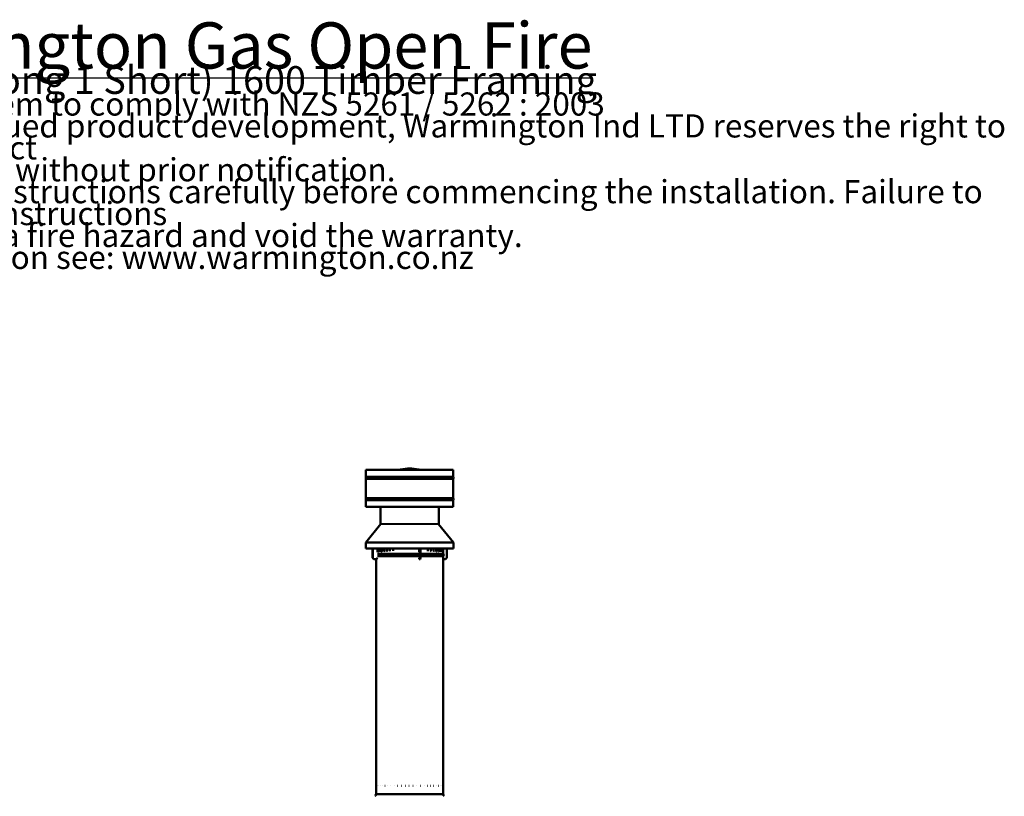
# Model space of a CAD drawing. Units: millimetres. Extents: x 25 to 287, y 10 to 200.
# Drawn here: x 177 to 283, y 116 to 200 of the extents above; entities that cross this region are included whole.
import ezdxf

# ---------------------------------------------------------------- set-up
doc = ezdxf.new("R2010")
doc.units = ezdxf.units.MM
doc.layers.add('Symbols(ISO)', color=7, linetype='Continuous', lineweight=25)
doc.layers.add('Visible Edges(ISO)', color=7, linetype='Continuous', lineweight=50)
doc.styles.add('Warmington', font='ARIALN.TTF')

msp = doc.modelspace()

# ---------------------------------------------------------------- linework, layer by layer
at = {"layer": 'Visible Edges(ISO)'}
for p, q in [((214.412, 150.785), (214.413, 151.519)), ((223.857, 151.518), (214.413, 151.519)), ((218.901, 151.672), (217.847, 151.518)), ((219.368, 151.672), (218.901, 151.672)), ((219.368, 151.672), (220.422, 151.518)), ((223.857, 150.785), (223.857, 151.518)), ((223.857, 150.785), (214.412, 150.785)), ((223.857, 150.563), (214.412, 150.563)), ((214.412, 148.474), (214.412, 150.563)), ((223.857, 148.474), (223.857, 150.563)), ((223.857, 148.474), (214.412, 148.474)), ((223.857, 148.251), (214.412, 148.252)), ((214.412, 147.519), (214.412, 148.252)), ((223.857, 147.518), (223.857, 148.251)), ((223.857, 147.518), (214.412, 147.519)), ((215.989, 145.672), (215.989, 147.518)), ((222.28, 145.671), (222.28, 147.518)), ((216.008, 145.672), (214.403, 143.679)), ((222.28, 145.671), (215.989, 145.672)), ((222.261, 145.671), (223.866, 143.679)), ((223.866, 143.679), (214.403, 143.679)), ((214.403, 143.005), (214.403, 143.679)), ((223.866, 143.005), (214.403, 143.005)), ((215.132, 143.005), (215.132, 142.005)), ((215.137, 142.005), (215.137, 143.005)), ((215.675, 143.005), (215.675, 142.641)), ((215.765, 143.005), (215.765, 142.783)), ((215.936, 143.005), (215.936, 142.783)), ((216.148, 143.005), (216.148, 142.783)), ((216.399, 143.005), (216.399, 142.783)), ((216.686, 143.005), (216.686, 142.783)), ((217.004, 143.005), (217.004, 142.783)), ((217.35, 143.005), (217.35, 142.783)), ((220.148, 142.631), (220.148, 143.005)), ((220.284, 143.005), (220.284, 142.005)), ((220.304, 142.005), (220.304, 143.005)), ((221.095, 142.783), (221.095, 143.005)), ((221.428, 142.783), (221.428, 143.005)), ((221.731, 142.783), (221.731, 143.005)), ((222, 142.783), (222, 143.005)), ((222.232, 142.782), (222.232, 143.005)), ((222.424, 142.782), (222.424, 143.005)), ((222.572, 142.782), (222.572, 143.005)), ((222.676, 142.782), (222.676, 143.005)), ((222.733, 142.782), (222.733, 143.005)), ((222.744, 143.005), (222.744, 142.782)), ((223.137, 143.005), (223.137, 142.005)), ((223.866, 143.005), (223.866, 143.679)), ((215.132, 142.005), (215.261, 141.872)), ((215.137, 142.005), (215.132, 142.005)), ((215.266, 141.872), (215.137, 142.005)), ((215.261, 141.872), (215.266, 141.872)), ((215.546, 141.872), (215.266, 141.872)), ((215.523, 141.872), (215.522, 116.472)), ((215.674, 142.004), (215.546, 141.872)), ((215.674, 142.449), (220.149, 142.449)), ((215.674, 142.449), (220.149, 142.449)), ((215.674, 142.205), (220.149, 142.205)), ((220.181, 141.871), (220.149, 142.003)), ((220.252, 141.871), (220.181, 141.871)), ((220.284, 142.005), (220.252, 141.871)), ((220.252, 141.871), (220.271, 141.871)), ((220.271, 141.871), (220.304, 142.005)), ((220.304, 142.005), (220.284, 142.005)), ((220.304, 142.449), (222.745, 142.449)), ((220.304, 142.449), (222.745, 142.449)), ((220.304, 142.205), (222.745, 142.205)), ((222.745, 142.205), (222.744, 116.471)), ((222.745, 142.449), (222.745, 142.62)), ((223.008, 141.871), (222.745, 141.871)), ((223.137, 142.005), (223.008, 141.871)), ((215.525, 117.361), (215.526, 117.361)), ((215.565, 117.361), (215.57, 117.361)), ((215.654, 117.361), (215.662, 117.361)), ((215.79, 117.361), (215.801, 117.361)), ((215.971, 117.361), (215.986, 117.361)), ((216.195, 117.361), (216.212, 117.361)), ((216.459, 117.361), (216.479, 117.361)), ((216.759, 117.361), (216.781, 117.361)), ((217.091, 117.361), (217.115, 117.361)), ((217.45, 117.36), (217.476, 117.36)), ((217.833, 117.36), (217.86, 117.36)), ((218.232, 117.36), (218.261, 117.36)), ((218.644, 117.36), (218.673, 117.36)), ((219.063, 117.36), (219.092, 117.36)), ((219.483, 117.36), (219.512, 117.36)), ((219.898, 117.36), (219.926, 117.36)), ((220.302, 117.36), (220.33, 117.36)), ((220.691, 117.36), (220.717, 117.36)), ((221.059, 117.36), (221.083, 117.36)), ((221.4, 117.36), (221.423, 117.36)), ((221.711, 117.36), (221.732, 117.36)), ((221.987, 117.36), (222.005, 117.36)), ((222.225, 117.36), (222.24, 117.36)), ((222.421, 117.36), (222.433, 117.36)), ((222.572, 117.36), (222.581, 117.36)), ((222.677, 117.36), (222.682, 117.36)), ((222.733, 117.36), (222.736, 117.36)), ((215.522, 116.472), (215.522, 116.621)), ((215.522, 116.472), (222.744, 116.471)), ((215.522, 116.472), (222.744, 116.471)), ((215.522, 116.472), (222.744, 116.471)), ((222.744, 116.471), (222.744, 116.62))]:
    msp.add_line(p, q, dxfattribs=at)
for centre, radius, start, end in [((214.605, 150.674), 0.222, 149.99749, 209.99749), ((223.664, 150.674), 0.222, 329.99749, 29.99749), ((214.605, 148.363), 0.222, 149.99749, 209.99749), ((223.664, 148.363), 0.222, 329.99749, 29.99749), ((222.667, 142.327), 0.146, 302.81634, 57.17864), ((215.601, 116.349), 0.146, 122.81634, 237.17864), ((222.665, 116.349), 0.146, 302.81634, 57.17864)]:
    msp.add_arc(centre, radius, start, end, dxfattribs=at)
for points, knots in [([(215.765, 142.783), (215.765, 142.769), (215.765, 142.756), (215.762, 142.731), (215.761, 142.719), (215.757, 142.699), (215.754, 142.691), (215.751, 142.68), (215.749, 142.676), (215.747, 142.672), (215.747, 142.672), (215.747, 142.672)], [0, 0, 0, 0, 0.22866774, 0.22866774, 0.44956291, 0.44956291, 0.65143541, 0.65143541, 0.81994472, 0.81994472, 0.91087655, 0.91087655, 0.91087655, 0.91087655]), ([(215.936, 142.783), (215.936, 142.771), (215.935, 142.759), (215.933, 142.737), (215.931, 142.727), (215.926, 142.709), (215.924, 142.702), (215.92, 142.692), (215.918, 142.688), (215.916, 142.684), (215.915, 142.683), (215.915, 142.683)], [0, 0, 0, 0, 0.21751557, 0.21751557, 0.42760744, 0.42760744, 0.62123824, 0.62123824, 0.78780616, 0.78780616, 0.90318164, 0.90318164, 0.90318164, 0.90318164]), ([(216.148, 142.783), (216.148, 142.773), (216.148, 142.762), (216.145, 142.743), (216.143, 142.733), (216.138, 142.718), (216.136, 142.711), (216.131, 142.701), (216.129, 142.697), (216.126, 142.693), (216.125, 142.692), (216.125, 142.692), (216.125, 142.692), (216.125, 142.692)], [0, 0, 0, 0, 0.20515412, 0.20515412, 0.40838106, 0.40838106, 0.59905074, 0.59905074, 0.76926307, 0.76926307, 0.92068436, 0.92068436, 0.92225345, 0.92225345, 0.92225345, 0.92225345]), ([(216.399, 142.783), (216.399, 142.774), (216.399, 142.766), (216.396, 142.749), (216.395, 142.741), (216.391, 142.727), (216.388, 142.721), (216.383, 142.71), (216.38, 142.706), (216.376, 142.7), (216.375, 142.699), (216.374, 142.698), (216.374, 142.698), (216.373, 142.698)], [0, 0, 0, 0, 0.18553002, 0.18553002, 0.37106004, 0.37106004, 0.55659006, 0.55659006, 0.7364373, 0.7364373, 0.90612964, 0.90612964, 0.92765011, 0.92765011, 0.92765011, 0.92765011]), ([(216.686, 142.783), (216.686, 142.776), (216.686, 142.769), (216.684, 142.756), (216.682, 142.749), (216.679, 142.737), (216.677, 142.732), (216.673, 142.722), (216.67, 142.718), (216.665, 142.71), (216.663, 142.708), (216.661, 142.706)], [0, 0, 0, 0, 0.15982311, 0.15982311, 0.31964621, 0.31964621, 0.47946932, 0.47946932, 0.63929242, 0.63929242, 0.79911553, 0.79911553, 0.79911553, 0.79911553]), ([(217.004, 142.783), (217.004, 142.778), (217.004, 142.773), (217.003, 142.764), (217.002, 142.759), (217, 142.75), (216.999, 142.746), (216.996, 142.737), (216.994, 142.734), (216.991, 142.727), (216.989, 142.723), (216.987, 142.72)], [0, 0, 0, 0, 0.12093575, 0.12093575, 0.24187151, 0.24187151, 0.36280726, 0.36280726, 0.48374302, 0.48374302, 0.60467877, 0.60467877, 0.60467877, 0.60467877]), ([(221.106, 142.735), (221.104, 142.737), (221.103, 142.74), (221.101, 142.746), (221.1, 142.749), (221.098, 142.755), (221.098, 142.759), (221.096, 142.765), (221.096, 142.769), (221.095, 142.776), (221.095, 142.779), (221.095, 142.783)], [2.23595421, 2.23595421, 2.23595421, 2.23595421, 2.32587205, 2.32587205, 2.41578989, 2.41578989, 2.50570773, 2.50570773, 2.59562558, 2.59562558, 2.68554342, 2.68554342, 2.68554342, 2.68554342]), ([(221.45, 142.711), (221.448, 142.714), (221.445, 142.717), (221.441, 142.724), (221.439, 142.729), (221.435, 142.738), (221.433, 142.743), (221.431, 142.754), (221.429, 142.759), (221.428, 142.771), (221.428, 142.777), (221.428, 142.783)], [1.96994238, 1.96994238, 1.96994238, 1.96994238, 2.11307142, 2.11307142, 2.25620047, 2.25620047, 2.39932952, 2.39932952, 2.54245857, 2.54245857, 2.68558762, 2.68558762, 2.68558762, 2.68558762]), ([(221.757, 142.701), (221.755, 142.702), (221.753, 142.705), (221.748, 142.711), (221.746, 142.716), (221.741, 142.726), (221.739, 142.732), (221.735, 142.745), (221.733, 142.752), (221.731, 142.767), (221.731, 142.775), (221.731, 142.783)], [1.81568159, 1.81568159, 1.81568159, 1.81568159, 1.98966356, 1.98966356, 2.16364552, 2.16364552, 2.33762748, 2.33762748, 2.51160945, 2.51160945, 2.68559141, 2.68559141, 2.68559141, 2.68559141]), ([(222.024, 142.695), (222.024, 142.695), (222.024, 142.695), (222.022, 142.698), (222.02, 142.701), (222.016, 142.708), (222.013, 142.712), (222.009, 142.724), (222.006, 142.731), (222.003, 142.747), (222.001, 142.756), (222, 142.771), (222, 142.777), (222, 142.783)], [1.74045092, 1.74045092, 1.74045092, 1.74045092, 1.86440723, 1.86440723, 2.02197318, 2.02197318, 2.1886828, 2.1886828, 2.37250692, 2.37250692, 2.56872472, 2.56872472, 2.68550274, 2.68550274, 2.68550274, 2.68550274]), ([(222.254, 142.688), (222.254, 142.688), (222.253, 142.688), (222.251, 142.691), (222.25, 142.694), (222.246, 142.702), (222.244, 142.707), (222.24, 142.719), (222.238, 142.727), (222.234, 142.745), (222.233, 142.755), (222.232, 142.771), (222.232, 142.777), (222.232, 142.782)], [1.7748239, 1.7748239, 1.7748239, 1.7748239, 1.88858567, 1.88858567, 2.03082454, 2.03082454, 2.19189876, 2.19189876, 2.37602392, 2.37602392, 2.57761343, 2.57761343, 2.68555794, 2.68555794, 2.68555794, 2.68555794]), ([(222.443, 142.678), (222.443, 142.678), (222.443, 142.679), (222.441, 142.682), (222.44, 142.684), (222.437, 142.692), (222.435, 142.698), (222.431, 142.712), (222.429, 142.72), (222.426, 142.74), (222.425, 142.752), (222.424, 142.77), (222.424, 142.776), (222.424, 142.782)], [1.78021757, 1.78021757, 1.78021757, 1.78021757, 1.88187704, 1.88187704, 2.01525226, 2.01525226, 2.1747071, 2.1747071, 2.36349721, 2.36349721, 2.57301272, 2.57301272, 2.68555794, 2.68555794, 2.68555794, 2.68555794]), ([(222.589, 142.664), (222.589, 142.664), (222.589, 142.665), (222.588, 142.667), (222.587, 142.67), (222.585, 142.678), (222.583, 142.683), (222.58, 142.698), (222.578, 142.707), (222.575, 142.729), (222.574, 142.742), (222.573, 142.764), (222.572, 142.773), (222.572, 142.782)], [1.75875415, 1.75875415, 1.75875415, 1.75875415, 1.83664607, 1.83664607, 1.96233005, 1.96233005, 2.12100631, 2.12100631, 2.31486545, 2.31486545, 2.53411592, 2.53411592, 2.68550274, 2.68550274, 2.68550274, 2.68550274]), ([(222.69, 142.645), (222.69, 142.645), (222.69, 142.645), (222.689, 142.646), (222.689, 142.648), (222.687, 142.654), (222.686, 142.659), (222.684, 142.672), (222.682, 142.682), (222.68, 142.704), (222.678, 142.718), (222.677, 142.747), (222.676, 142.764), (222.676, 142.781), (222.676, 142.782), (222.676, 142.782)], [1.70333794, 1.70333794, 1.70333794, 1.70333794, 1.7365792, 1.7365792, 1.84660703, 1.84660703, 1.99912069, 1.99912069, 2.19594614, 2.19594614, 2.42589171, 2.42589171, 2.67196175, 2.67196175, 2.68559141, 2.68559141, 2.68559141, 2.68559141]), ([(222.741, 142.614), (222.741, 142.614), (222.741, 142.615), (222.74, 142.619), (222.74, 142.623), (222.739, 142.636), (222.738, 142.645), (222.736, 142.67), (222.735, 142.685), (222.734, 142.718), (222.734, 142.736), (222.733, 142.764), (222.733, 142.773), (222.733, 142.782)], [1.5604602, 1.5604602, 1.5604602, 1.5604602, 1.6477091, 1.6477091, 1.80494, 1.80494, 2.0311968, 2.0311968, 2.2871221, 2.2871221, 2.5515395, 2.5515395, 2.6855876, 2.6855876, 2.6855876, 2.6855876]), ([(222.744, 142.782), (222.744, 142.77), (222.744, 142.757), (222.745, 142.732), (222.745, 142.72), (222.745, 142.697), (222.745, 142.685), (222.745, 142.664), (222.745, 142.654), (222.745, 142.636), (222.745, 142.627), (222.745, 142.62)], [0, 0, 0, 0, 0.17229595, 0.17229595, 0.34459191, 0.34459191, 0.51688786, 0.51688786, 0.68918382, 0.68918382, 0.86147977, 0.86147977, 0.86147977, 0.86147977])]:
    msp.add_open_spline(points, degree=3, knots=knots, dxfattribs=at)
msp.add_open_spline([(217.35, 142.783), (217.35, 142.779), (217.35, 142.776), (217.35, 142.773)], degree=3, dxfattribs=at)

# ---------------------------------------------------------------- texts
at = {"layer": 'Symbols(ISO)', "color": 7, "insert": (153.75, 199.915), "char_height": 2.5, "width": 135.53215, "attachment_point": 1, "line_spacing_factor": 0.568471, "style": 'Warmington'}
msp.add_mtext('{\\H2x;\\LWarmington Gas Open Fire} \\P{\\H1.2x;Trieste (2 Long 1 Short) 1600 Timber Framing\\H2.2256x; \\H0.44932x;\\P}Fire, flue system to comply with NZS 5261 / 5262 : 2003{\\H2.1584x; }\\P{\\fArial Narrow|b1|i0|c0|p34;Due to continued product development, Warmington Ind LTD reserves the right to change product \\H1.9027x; \\H0.52557x;\\Pspecifications without prior notification.\\fArial Narrow|b0|i0|c0|p34;\\H1.8548x; }\\PRead all the instructions carefully before commencing the installation. Failure to follow these instructions {\\H1.8461x; }\\Pmay result in a fire hazard and void the warranty.{\\H1.8441x; }\\PFor specification see: www.warmington.co.nz{\\H1.8435x; }\\PCopyright {\\fArial|b0|i0|c0|p34;\\H1.3198x;©\\H1.6432x; }', dxfattribs=at)

doc.saveas('drawing.dxf')
